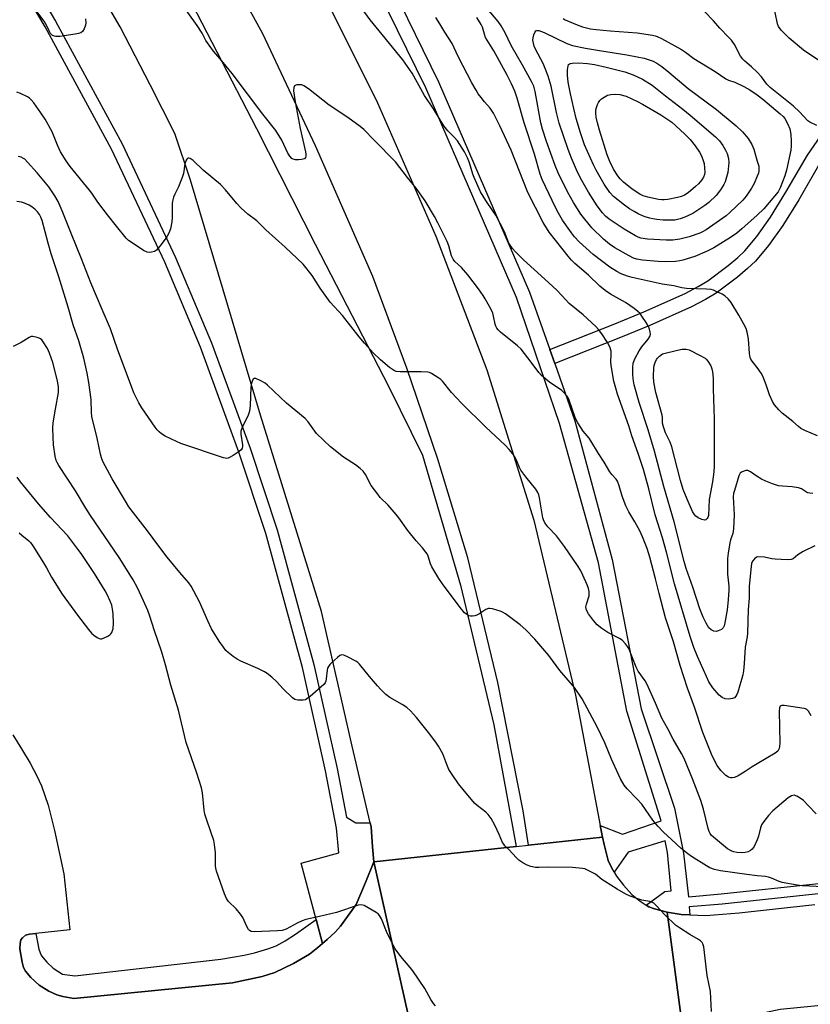
# Model space of a CAD drawing. Units: inches. Extents: x 1159771 to 1165770, y 529461 to 533461.
# Drawn here: x 1160736 to 1161019, y 531045 to 531398 of the extents above; entities that cross this region are included whole.
import ezdxf

# ---------------------------------------------------------------- set-up
doc = ezdxf.new("R2010")
doc.units = ezdxf.units.IN
doc.header["$MEASUREMENT"] = 0
for name, color, linetype in [('TRANS-Non Street Sidewalk', 7, 'Continuous'), ('TRANS-Parking Lot', 4, 'Continuous'), ('TRANS-Road', 130, 'Continuous'), ('TRANS-Street Sidewalk', 7, 'Continuous'), ('Undefined', 1, 'Continuous')]:
    doc.layers.add(name, color=color, linetype=linetype)

msp = doc.modelspace()

# ---------------------------------------------------------------- linework, layer by layer
at = {"layer": 'TRANS-Non Street Sidewalk'}
msp.add_lwpolyline([(1161022.44, 531346.33), (1161014.85, 531333.19), (1161009.16, 531324.03), (1161004.06, 531316.78), (1160999.36, 531311.25), (1160996.56, 531308.61), (1160992.88, 531305.48), (1160985.24, 531299.73), (1160981.44, 531297.45), (1160976.44, 531294.89), (1160961.46, 531288.22), (1160950.98, 531283.86), (1160927.4, 531274.56), (1160925.63, 531279.57), (1160948.99, 531288.78), (1160959.36, 531293.1), (1160974.15, 531299.68), (1160978.86, 531302.09), (1160982.27, 531304.14), (1160989.56, 531309.63), (1160993.02, 531312.56), (1160995.5, 531314.91), (1160999.86, 531320.03), (1161004.73, 531326.95), (1161010.3, 531335.92), (1161017.95, 531349.17), (1161048.29, 531393.01)], dxfattribs=at)
msp.add_lwpolyline([(1160844.21, 531066.8), (1160842.54, 531065.37), (1160839.51, 531063.05), (1160833.84, 531059.66), (1160827.16, 531056.41), (1160822.53, 531054.99), (1160811.93, 531052.71), (1160755.07, 531047.08), (1160751.1, 531047.81), (1160748.96, 531048.39), (1160746.1, 531049.77), (1160742.68, 531051.94), (1160739.64, 531054.62), (1160737.7, 531056.95), (1160737.1, 531058.21), (1160736.52, 531060.1), (1160735.78, 531064.85), (1160735.83, 531066.84), (1160736.11, 531068.07), (1160736.66, 531068.87), (1160737.72, 531069.83), (1160739.17, 531070.15), (1160741.51, 531070.41), (1160742.57, 531064.75), (1160742.97, 531063.44), (1160743.52, 531062.36), (1160745.43, 531060.09), (1160747.68, 531058), (1160751.03, 531055.81), (1160755.48, 531055.23), (1160807.81, 531061.24), (1160816.14, 531062.64), (1160819.83, 531063.45), (1160824.56, 531064.85), (1160827.59, 531066), (1160830.79, 531067.75), (1160834.49, 531070.1), (1160841.9, 531075.47)], close=True, dxfattribs=at)
at = {"layer": 'TRANS-Parking Lot'}
msp.add_polyline3d([(1160733.18, 531141.52, 0), (1160736.37, 531136.59, 0), (1160739.44, 531131.41, 0), (1160741.86, 531126.84, 0), (1160743.45, 531123.3, 0), (1160745.85, 531116.36, 0), (1160748.19, 531107.34, 0), (1160751.49, 531091.77, 0), (1160753.67, 531071.73, 0), (1160741.51, 531070.41, 0), (1160739.17, 531070.15, 0), (1160737.72, 531069.83, 0), (1160736.66, 531068.87, 0), (1160736.11, 531068.07, 0), (1160735.83, 531066.84, 0), (1160735.78, 531064.85, 0), (1160736.52, 531060.1, 0), (1160737.1, 531058.21, 0), (1160737.7, 531056.95, 0), (1160739.64, 531054.62, 0), (1160742.68, 531051.94, 0), (1160746.1, 531049.77, 0), (1160748.96, 531048.39, 0), (1160751.1, 531047.81, 0), (1160755.07, 531047.08, 0), (1160811.93, 531052.71, 0), (1160822.53, 531054.99, 0), (1160827.16, 531056.41, 0), (1160833.84, 531059.66, 0), (1160839.51, 531063.05, 0), (1160842.54, 531065.37, 0), (1160844.21, 531066.8, 0), (1160845.88, 531068.22, 0), (1160848.68, 531070.86, 0), (1160850.64, 531072.98, 0), (1160856.26, 531080.8, 0), (1160859.65, 531088.62, 0), (1160862.56, 531096.03, 0), (1160884.61, 530998.16, 0)], dxfattribs=at)
at = {"layer": 'TRANS-Road'}
for points in [[(1160843.18, 531409.75), (1160863.85, 531367.88), (1160884.84, 531320.22), (1160903.09, 531272.24), (1160919.89, 531218.46), (1160934.91, 531155.81), (1160943.7, 531109.13), (1160944.49, 531104.92), (1160917.97, 531102.04), (1160916.13, 531114.36), (1160907.04, 531160.26), (1160896.25, 531204.99), (1160885.53, 531240.34), (1160874.37, 531272.83), (1160862.24, 531305.68), (1160841.69, 531352.54), (1160822.83, 531392.64), (1160797.06, 531439.62)], [(1160792.16, 531413.82), (1160820.6, 531358.72), (1160841.52, 531317.28), (1160867.97, 531266.17), (1160880, 531241.76), (1160893.67, 531195.14), (1160905.57, 531145.13), (1160913.59, 531101.57), (1160862.56, 531096.03), (1160862.1, 531101.39), (1160861.63, 531108.64), (1160861.29, 531110.08), (1160854.8, 531137.44), (1160843.78, 531185.77), (1160822.01, 531256), (1160796.9, 531340.22), (1160791.26, 531356.89), (1160782.47, 531374.41), (1160771.7, 531395.09), (1160760.42, 531414.47)], [(1160884.61, 530998.16), (1160862.56, 531096.03), (1160913.59, 531101.57), (1160917.97, 531102.04), (1160944.49, 531104.92), (1160945.17, 531102.25), (1160946.58, 531096.55), (1160947.75, 531094.06), (1160948.76, 531092.34), (1160949.57, 531090.95), (1160952.02, 531087.7), (1160955.08, 531084.36), (1160958.09, 531081.92), (1160960.14, 531080.59), (1160961.16, 531079.92), (1160963.13, 531079.18), (1160967.75, 531078), (1160974.76, 531025.1)], [(1161064.23, 531048.62), (1161008.27, 531043.16), (1160991.93, 531039.77), (1160985.78, 531037.56), (1160983.47, 531035.74), (1160981.16, 531033.92), (1160977.56, 531029.82), (1160974.76, 531025.1), (1160967.75, 531078), (1160972.71, 531077.24), (1160975.83, 531077.09), (1160981.58, 531076.83), (1160993.51, 531077.81), (1161020.62, 531080.76)]]:
    msp.add_lwpolyline(points, dxfattribs=at)
at = {"layer": 'TRANS-Street Sidewalk'}
for points in [[(1160639.19, 531710.99), (1160712.9, 531638.05), (1160777.34, 531561.74), (1160809.99, 531515.73), (1160855.17, 531438), (1160885.81, 531375.47), (1160918.39, 531300.09), (1160925.63, 531279.57), (1160927.4, 531274.56), (1160934.64, 531254.05), (1160948.06, 531204.35), (1160958.4, 531150.92), (1160970.37, 531115.33), (1160973.56, 531099.21), (1160975.34, 531083.56), (1160987.1, 531084.55), (1161054.73, 531091.8)], [(1160725.68, 531435.57), (1160748.56, 531397.2), (1160772.39, 531353.2), (1160791.55, 531312.58), (1160804.44, 531281.96), (1160818.27, 531244.26), (1160827.93, 531214.93), (1160841.11, 531166.72), (1160849.45, 531129.51), (1160852.85, 531112.06), (1160856.11, 531110.03), (1160861.29, 531110.08), (1160861.63, 531108.64), (1160862.1, 531101.39), (1160862.56, 531096.03), (1160859.65, 531088.62), (1160856.26, 531080.8), (1160850.64, 531072.98), (1160848.68, 531070.86), (1160845.88, 531068.22), (1160844.21, 531066.8), (1160841.9, 531075.47), (1160836.53, 531095.64), (1160850.05, 531099.24), (1160849.27, 531108.17), (1160845.28, 531128.63), (1160836.98, 531165.69), (1160823.86, 531213.7), (1160814.26, 531242.86), (1160800.48, 531280.4), (1160787.67, 531310.85), (1160768.59, 531351.28), (1160744.86, 531395.1), (1160722.09, 531433.28)], [(1161055.16, 531088.15), (1160987.45, 531080.89), (1160975.65, 531079.89), (1160975.83, 531077.09), (1160972.71, 531077.24), (1160967.75, 531078), (1160963.13, 531079.18), (1160961.16, 531079.92), (1160960.14, 531080.59), (1160966.87, 531085.39), (1160969.14, 531085.68), (1160967.78, 531099.37), (1160966.98, 531103.55), (1160953.76, 531099.52), (1160948.76, 531092.34), (1160947.75, 531094.06), (1160946.58, 531096.55), (1160945.17, 531102.25), (1160944.49, 531104.92), (1160943.7, 531109.13), (1160951.68, 531106), (1160965.6, 531110.76), (1160953.32, 531150.06), (1160943.13, 531203.19), (1160929.13, 531253.01), (1160913.69, 531298.21), (1160881.21, 531373.35), (1160850.7, 531435.62)]]:
    msp.add_lwpolyline(points, dxfattribs=at)
at = {"layer": 'Undefined'}
for points, elevation in [([(1161000, 531131.18), (1160998.14, 531130.1), (1160995.65, 531128.4), (1160993.12, 531126.89), (1160991.83, 531126.26), (1160991.03, 531126.12), (1160990.49, 531126.18), (1160989.69, 531126.42), (1160988.74, 531126.98), (1160986.96, 531128.77), (1160985.64, 531130.56), (1160984.85, 531132.07), (1160983.64, 531134.66), (1160980.47, 531142.42), (1160977.48, 531151.5), (1160974.96, 531158.22), (1160972.4, 531166.39), (1160969.98, 531174.9), (1160967.12, 531183.49), (1160964.81, 531192.17), (1160963.59, 531197.38), (1160961.51, 531205.15), (1160960.5, 531208.35), (1160958.87, 531212.49), (1160957.92, 531214.66), (1160956.12, 531217.9), (1160953.99, 531221.47), (1160952.93, 531223.54), (1160951.58, 531227.08), (1160950.56, 531230.77), (1160949.94, 531232.36), (1160949.39, 531233.16), (1160947.85, 531234.85), (1160947.14, 531235.75), (1160945.13, 531239.2), (1160943.07, 531242.3), (1160940.39, 531246.88), (1160939.72, 531247.81), (1160937.66, 531250.34), (1160935.7, 531253.33), (1160935.12, 531254.38), (1160934.77, 531255.2), (1160932.58, 531261.4), (1160932.08, 531262.45), (1160931.61, 531263.15), (1160930.7, 531264.19), (1160929.89, 531264.95), (1160925.69, 531267.75), (1160922.71, 531270.22), (1160921.74, 531271.3), (1160919.03, 531275.05), (1160915.35, 531279.66), (1160914.07, 531280.85), (1160907.95, 531285.84), (1160907.12, 531286.62), (1160906.64, 531287.22), (1160906.28, 531287.93), (1160906.02, 531288.69), (1160905.52, 531291.5), (1160905.21, 531292.59), (1160904.59, 531293.88), (1160902.48, 531297.67), (1160901.73, 531298.9), (1160900.1, 531301.26), (1160896.33, 531306.29), (1160894.01, 531308.89), (1160891.67, 531311.06), (1160891.01, 531311.89), (1160890.46, 531313.16), (1160889.45, 531316.7), (1160888.92, 531318.27), (1160885.56, 531324.92), (1160884.3, 531327.23), (1160880.97, 531332.88), (1160877.78, 531337.41), (1160874.63, 531341.15), (1160870.32, 531346.78), (1160862.67, 531354.55), (1160859.04, 531358.35), (1160857.65, 531359.46), (1160853.33, 531362.62), (1160846.61, 531367.09), (1160839.19, 531372.97), (1160837.55, 531373.99), (1160836.81, 531374.32), (1160836.3, 531374.43), (1160835.03, 531374.35), (1160834.58, 531374.2), (1160834.22, 531373.96), (1160833.93, 531373.38), (1160833.84, 531372.19), (1160834.43, 531368.31), (1160836.24, 531358.79), (1160838.06, 531350.37), (1160838.19, 531349.55), (1160838.2, 531348.77), (1160838.08, 531348.35), (1160837.69, 531347.92), (1160837.24, 531347.72), (1160836.72, 531347.62), (1160835.59, 531347.53), (1160834.46, 531347.54), (1160833.68, 531347.71), (1160833.21, 531348.01), (1160832.5, 531348.78), (1160831.77, 531349.9), (1160829.62, 531354.57), (1160827.44, 531358.07), (1160822.82, 531363.9), (1160811.78, 531378.4), (1160807.51, 531383.72), (1160805.19, 531386.45), (1160803.56, 531388.57), (1160802.38, 531390.28), (1160801.02, 531392.92), (1160799.29, 531395.58), (1160793.14, 531404.12)], 310), ([(1161024.2, 531381.71), (1161016.53, 531386.78), (1161011.4, 531391.03), (1161008.61, 531393.94), (1161007.62, 531395.26), (1161007.27, 531396.23), (1161006.39, 531400.27), (1161006.11, 531401.07), (1161005.83, 531401.54), (1161005.22, 531402.07), (1161004.5, 531402.49), (1161000, 531404.69)], 320), ([(1160759.24, 531397.99), (1160759.38, 531396.56), (1160759.29, 531395.73), (1160758.76, 531394.42), (1160758.16, 531393.49), (1160757.55, 531393), (1160756.76, 531392.74), (1160755.61, 531392.54), (1160750.03, 531391.73), (1160748.59, 531391.69), (1160748.11, 531391.8), (1160747.45, 531392.09), (1160747.06, 531392.37), (1160746.73, 531392.75), (1160746.2, 531393.67), (1160745.09, 531396.23), (1160744.48, 531397.23), (1160741.82, 531400.59)], 310), ([(1161000, 531205.33), (1160999.6, 531205.13), (1160999.16, 531204.77), (1160998.28, 531203.76), (1160997.96, 531202.97), (1160997.76, 531201.83), (1160997.14, 531194.78), (1160997.06, 531190.46), (1160996.69, 531186.47), (1160996.55, 531178.01), (1160996.37, 531176.64), (1160995.66, 531172.9), (1160995.35, 531167.08), (1160995.11, 531164.45), (1160994.88, 531163.01), (1160993.05, 531156.83), (1160992.73, 531156.02), (1160992.33, 531155.36), (1160991.82, 531154.85), (1160991.11, 531154.52), (1160989.67, 531154.36), (1160988.52, 531154.48), (1160987.48, 531154.87), (1160986.38, 531155.8), (1160984.14, 531158.43), (1160982.66, 531160.57), (1160981.76, 531162.41), (1160978.55, 531169.6), (1160977.24, 531172.89), (1160975.9, 531176.77), (1160970.31, 531195.68), (1160967.51, 531206.93), (1160966.09, 531212.07), (1160963.43, 531220.41), (1160961.12, 531229.66), (1160959.2, 531236.54), (1160957.34, 531242.31), (1160955.01, 531248.6), (1160953.99, 531252.21), (1160949.95, 531263.55), (1160949.26, 531265.73), (1160948.66, 531268.2), (1160947.67, 531273.84), (1160947.58, 531275.13), (1160947.69, 531277.9), (1160947.61, 531278.99), (1160947.15, 531280.47), (1160946.32, 531282.03), (1160944.32, 531285.24), (1160943.12, 531286.79), (1160942.17, 531287.85), (1160937.65, 531292.05), (1160932.59, 531296.03), (1160930, 531298.95), (1160928.21, 531300.8), (1160923.88, 531304.8), (1160916.18, 531311.68), (1160913.34, 531314.53), (1160912.27, 531315.76), (1160910.97, 531317.7), (1160909.39, 531321.67), (1160906.28, 531327.65), (1160905.51, 531328.89), (1160902.69, 531332.96), (1160900.85, 531336.07), (1160898.54, 531341.13), (1160898.08, 531342.43), (1160896.89, 531346.4), (1160896.12, 531348.26), (1160895.12, 531350.33), (1160892.55, 531354.31), (1160891.38, 531355.64), (1160889.08, 531357.95), (1160887.71, 531359.7), (1160884.01, 531365.78), (1160880.79, 531370.6), (1160876.3, 531378.52), (1160872.99, 531383.3), (1160864.49, 531393.76), (1160861.24, 531397.6), (1160858.05, 531402.11)], 312), ([(1161000, 531327.71), (1160994.48, 531322.74), (1160992.66, 531321.22), (1160990.43, 531319.66), (1160984.47, 531315.98), (1160982.03, 531314.74), (1160977.61, 531312.88), (1160973.36, 531311.55), (1160972.3, 531311.33), (1160970.69, 531311.15), (1160967.04, 531311.02), (1160964.51, 531311.15), (1160958.89, 531311.62), (1160956.9, 531311.94), (1160955.62, 531312.34), (1160954.06, 531313.13), (1160948.96, 531315.99), (1160946.99, 531317.26), (1160944.86, 531319.07), (1160940.74, 531323.16), (1160936.83, 531328.08), (1160934.1, 531332.27), (1160932.01, 531336.05), (1160928.7, 531342.91), (1160927.63, 531345.53), (1160924.51, 531354.11), (1160923.03, 531358.55), (1160922.5, 531360.82), (1160920.45, 531371.99), (1160919.91, 531373.94), (1160919.11, 531375.59), (1160915.92, 531381.45), (1160911.84, 531388.46), (1160909.6, 531393.05), (1160908.24, 531395.54), (1160907.15, 531397.08), (1160903.23, 531401.66)], 318), ([(1161000, 531378.85), (1160997.99, 531380.86), (1160995.54, 531382.9), (1160994.81, 531383.62), (1160994.02, 531384.69), (1160991.85, 531388.78), (1160990.77, 531390.35), (1160989.86, 531391.36), (1160986.58, 531394.67), (1160984.33, 531397.25), (1160981.07, 531400.64)], 318), ([(1161000, 531234.14), (1160997.62, 531235.78), (1160996.63, 531236.22), (1160995.85, 531236.23), (1160994.57, 531235.73), (1160993.93, 531235.25), (1160993.41, 531234.32), (1160991.79, 531229.11), (1160991.54, 531228.02), (1160991.39, 531226.75), (1160991.71, 531220.41), (1160991.46, 531215.33), (1160991.21, 531213.65), (1160990.43, 531211.43), (1160990.16, 531210.32), (1160989.53, 531206.65), (1160989.33, 531204.72), (1160989.28, 531202.33), (1160989.32, 531199.15), (1160989.78, 531194.75), (1160989.84, 531193.42), (1160989.62, 531189.96), (1160989.25, 531186.38), (1160988.42, 531181.72), (1160988.1, 531180.63), (1160987.75, 531179.89), (1160987.2, 531179.34), (1160986.01, 531178.75), (1160985.24, 531178.57), (1160984.47, 531178.67), (1160983.49, 531179.15), (1160982.69, 531179.89), (1160981.65, 531181.51), (1160980.64, 531183.65), (1160979.44, 531186.63), (1160976.92, 531194.39), (1160974.58, 531201.09), (1160973.86, 531203.66), (1160970.27, 531217.85), (1160966.56, 531230.51), (1160963.19, 531243.17), (1160960.94, 531250.83), (1160957.67, 531260.6), (1160955.85, 531266.9), (1160955.48, 531269.09), (1160955.36, 531270.77), (1160955.36, 531273.28), (1160955.58, 531274.63), (1160956.18, 531276.24), (1160957.7, 531279.08), (1160958.69, 531280.5), (1160960.95, 531283.27), (1160961.55, 531284.24), (1160961.74, 531285.02), (1160961.68, 531285.8), (1160961.44, 531286.84), (1160961.04, 531287.83), (1160960.22, 531289.22), (1160958.68, 531291.54), (1160958, 531292.43), (1160957.22, 531293.24), (1160955.85, 531294.27), (1160952.77, 531296.38), (1160947.39, 531299.45), (1160945.49, 531300.73), (1160943.64, 531302.24), (1160939.54, 531306.16), (1160934.58, 531310.41), (1160933.4, 531311.63), (1160932.27, 531312.95), (1160925.45, 531321.57), (1160923.32, 531325.02), (1160917.74, 531335.8), (1160911.75, 531350.92), (1160907.79, 531359.72), (1160905.49, 531364.18), (1160904.24, 531365.98), (1160902.26, 531368.23), (1160901.01, 531369.81), (1160900, 531371.2), (1160899.23, 531372.42), (1160897.67, 531375.14), (1160892.84, 531384.56), (1160890.63, 531389.22), (1160888.08, 531393.26), (1160886.28, 531396.26), (1160884.81, 531398.49)], 314), ([(1161000, 531273.14), (1160998.15, 531275.38), (1160997.74, 531276.08), (1160997.48, 531276.76), (1160997.25, 531278.14), (1160996.9, 531283.37), (1160996.44, 531285.83), (1160996, 531287.14), (1160995.24, 531288.64), (1160993.39, 531291.91), (1160990.64, 531296.42), (1160989.6, 531297.73), (1160988.4, 531298.78), (1160987.42, 531299.37), (1160985.08, 531300.51), (1160984.29, 531300.84), (1160983.48, 531301.07), (1160981.79, 531301.22), (1160974.66, 531301.45), (1160972.97, 531301.61), (1160970.15, 531302.38), (1160965.93, 531303.02), (1160955.17, 531305.42), (1160953.48, 531305.89), (1160951.26, 531306.72), (1160949.67, 531307.49), (1160947.19, 531309.03), (1160941.2, 531313.59), (1160936.21, 531318.08), (1160934.48, 531319.96), (1160933.41, 531321.32), (1160930.25, 531325.89), (1160928.79, 531328.39), (1160927.73, 531330.44), (1160922.95, 531340.41), (1160922.25, 531342.36), (1160920.16, 531349.49), (1160916.5, 531360.79), (1160913.98, 531369.6), (1160913.09, 531372.13), (1160911.92, 531374.78), (1160910.41, 531377.83), (1160905.64, 531386.55), (1160902.64, 531391.38), (1160902.21, 531392.54), (1160901.57, 531394.97), (1160901.1, 531396.01), (1160899.54, 531398.48)], 316), ([(1160930.42, 531398.12), (1160931.12, 531397.69), (1160935.44, 531395.84), (1160937.34, 531395.19), (1160940.26, 531394.46), (1160942.24, 531394.16), (1160947.25, 531393.7), (1160956.97, 531393.04), (1160962.44, 531392.19), (1160963.43, 531391.98), (1160964.13, 531391.74), (1160965.71, 531390.95), (1160972.86, 531387.02), (1160974.32, 531386.03), (1160977.22, 531383.82), (1160984.86, 531379.19), (1160988.8, 531376.52), (1160989.69, 531376.1), (1160991.95, 531375.3), (1160995.2, 531373.76), (1160997.36, 531372.54), (1161000, 531370.81)], 318), ([(1161000, 531341.6), (1160998.86, 531339.05), (1160997.94, 531337.34), (1160996.08, 531334.47), (1160994.88, 531333.1), (1160990.17, 531328.64), (1160988.85, 531327.5), (1160981.66, 531322.4), (1160980.41, 531321.67), (1160979.38, 531321.2), (1160975.63, 531319.91), (1160972.3, 531319.05), (1160969.69, 531318.72), (1160967.37, 531318.7), (1160960.72, 531319.12), (1160958.28, 531319.49), (1160957.31, 531319.8), (1160956.32, 531320.25), (1160952.27, 531322.62), (1160946.92, 531326.22), (1160945.57, 531327.38), (1160944.59, 531328.47), (1160942.67, 531331.05), (1160939.47, 531335.95), (1160936.69, 531341), (1160935.26, 531343.9), (1160933.39, 531348.14), (1160932.21, 531351.15), (1160929.07, 531360.65), (1160928.1, 531364.49), (1160926.12, 531373.85), (1160925.09, 531377.47), (1160924.28, 531379.66), (1160923.26, 531381.96), (1160920.64, 531386.87), (1160920.08, 531388.17), (1160919.78, 531389.28), (1160919.61, 531390.41), (1160919.67, 531391.25), (1160919.97, 531392.34), (1160920.28, 531393.1), (1160920.67, 531393.69), (1160921.05, 531393.87), (1160921.77, 531393.81), (1160923.67, 531393.15), (1160931.78, 531389.22), (1160933.75, 531388.49), (1160938.47, 531387.53), (1160943.51, 531386.62), (1160953.29, 531385.11), (1160956.97, 531384.44), (1160959.5, 531383.91), (1160961.68, 531383.23), (1160962.72, 531382.8), (1160963.96, 531382.15), (1160965.83, 531380.89), (1160968.3, 531378.92), (1160975.21, 531373)], 320), ([(1161021.34, 531359.78), (1161018.83, 531360.99), (1161018.14, 531361.46), (1161015.12, 531364.7), (1161013.02, 531366.77), (1161004.63, 531373.4), (1161003.46, 531374.64), (1161001.49, 531377.19), (1161000, 531378.85)], 318), ([(1161000, 531103.93), (1160998.93, 531101.58), (1160998.23, 531100.63), (1160997.62, 531100.1), (1160996.72, 531099.65), (1160995.66, 531099.39), (1160994.18, 531099.3), (1160992.73, 531099.41), (1160991.62, 531099.63), (1160990.84, 531099.9), (1160989.28, 531100.78), (1160984.28, 531104.87), (1160983.52, 531105.62), (1160983.09, 531106.22), (1160982.73, 531106.92), (1160982.36, 531108.01), (1160980.68, 531114.96), (1160979.8, 531118.05), (1160976.83, 531125.77), (1160973.79, 531133.07), (1160972.86, 531134.92), (1160969.84, 531139.96), (1160967.95, 531143.73), (1160965.78, 531147.55), (1160963.51, 531152.93), (1160960.56, 531159.6), (1160959.83, 531160.85), (1160957.37, 531164.37), (1160956.62, 531165.76), (1160953.95, 531172.47), (1160953.5, 531173.21), (1160952.81, 531174.15), (1160951.62, 531175.41), (1160950.64, 531176.04), (1160946.43, 531178.21), (1160944.26, 531179.69), (1160942.64, 531180.94), (1160941.26, 531182.46), (1160939.49, 531184.84), (1160938.8, 531186.26), (1160938.65, 531186.75), (1160938.58, 531187.41), (1160938.76, 531188.37), (1160939.71, 531191.36), (1160939.79, 531192.16), (1160939.73, 531192.95), (1160939.48, 531194.01), (1160939, 531195.31), (1160937.51, 531198.69), (1160936.6, 531200.49), (1160935.57, 531202.19), (1160930.98, 531209.06), (1160928.03, 531212.8), (1160924.97, 531216.06), (1160923.92, 531217.49), (1160923.38, 531218.53), (1160923.13, 531219.31), (1160921.94, 531226.41), (1160921.68, 531227.56), (1160921.39, 531228.33), (1160920.62, 531229.54), (1160917.05, 531233.97), (1160915.3, 531236.33), (1160914.75, 531237.31), (1160913.67, 531239.89), (1160913.02, 531241.21), (1160912.39, 531242.19), (1160911.14, 531243.81), (1160909.71, 531245.29), (1160902.72, 531251.74), (1160894.06, 531260.39), (1160890.46, 531264.16), (1160887.22, 531268.18), (1160886.61, 531268.77), (1160885.93, 531269.28), (1160883.26, 531270.96), (1160882.49, 531271.29), (1160881.93, 531271.41), (1160879.59, 531271.53), (1160871.99, 531271.56), (1160870.6, 531271.73), (1160869.61, 531272.21), (1160868.2, 531273.16), (1160865.03, 531275.86), (1160862.46, 531278.28), (1160859.26, 531281.85), (1160857.37, 531284.11), (1160851.4, 531291.74), (1160846.95, 531296.49), (1160843.33, 531301.55), (1160840.46, 531306.13), (1160837.21, 531310.13), (1160830.8, 531316.21), (1160823.89, 531322.38), (1160820.61, 531325.7), (1160817.42, 531328.1), (1160815.09, 531330.24), (1160813.5, 531331.9), (1160809.43, 531336.81), (1160807.64, 531338.62), (1160801.42, 531343.83), (1160797.82, 531347.28), (1160796.77, 531348.03), (1160796.34, 531348.14), (1160795.93, 531348.05), (1160795.57, 531347.78), (1160795.31, 531347.37), (1160794.91, 531346.06), (1160794.33, 531342.58), (1160793.95, 531341.17), (1160792.57, 531337.87), (1160791.23, 531335.22), (1160790.83, 531334.12), (1160790.49, 531332.71), (1160790.37, 531331.85), (1160790.3, 531326.81), (1160790.2, 531325.34), (1160789.67, 531322.82), (1160789.15, 531321.21), (1160788.39, 531319.97), (1160785.96, 531316.65), (1160785.24, 531315.72), (1160784.65, 531315.11), (1160783.96, 531314.7), (1160782.93, 531314.39), (1160782.14, 531314.29), (1160781.36, 531314.39), (1160780.09, 531315.04), (1160775.66, 531317.98), (1160774.72, 531318.67), (1160773.89, 531319.47), (1160770.35, 531323.73), (1160767.12, 531327.82), (1160763.64, 531332.38), (1160761.58, 531335.52), (1160760.72, 531336.68), (1160753.72, 531345.16), (1160752.39, 531347.13), (1160750.36, 531350.43), (1160749.24, 531352.82), (1160747.35, 531357.49), (1160744.75, 531362.12), (1160743.31, 531364.35), (1160740.72, 531367.89), (1160739.81, 531369.02), (1160739.17, 531369.59), (1160738.42, 531370.04), (1160736, 531371.21), (1160734.62, 531371.75)], 308), ([(1160975.21, 531373), (1160985.37, 531365.57), (1160992.44, 531359.69), (1160994.76, 531357.52), (1160996.75, 531355.2), (1160998.11, 531352.96), (1160998.73, 531351.32), (1161000, 531347.07)], 320), ([(1161000, 531370.81), (1161001.98, 531369.27), (1161008.18, 531363.99), (1161009.28, 531362.98), (1161009.84, 531362.31), (1161010.84, 531360.54), (1161011.65, 531358.67), (1161012.02, 531356.63), (1161012.2, 531354.25), (1161012.15, 531352.46), (1161011.98, 531351), (1161010.46, 531343.81), (1161009.86, 531341.83), (1161008.17, 531337.46), (1161007.44, 531336.08), (1161006.22, 531334.5), (1161002.32, 531329.92), (1161000, 531327.71)], 318), ([(1161000, 531091.06), (1160996.29, 531091.49), (1160986.82, 531092.86), (1160984.64, 531093.37), (1160983.06, 531093.93), (1160981.77, 531094.66), (1160976.47, 531097.96), (1160975.09, 531098.9), (1160972.72, 531100.85), (1160969.32, 531104.07), (1160966.36, 531106.71), (1160964.41, 531108.85), (1160962.53, 531111.05), (1160958.63, 531116.71), (1160956.86, 531118.66), (1160953.41, 531122.19), (1160952.32, 531123.55), (1160951.02, 531125.82), (1160950.24, 531127.36), (1160947.79, 531132.83), (1160945.34, 531138.73), (1160942.77, 531144.14), (1160937.27, 531154.41), (1160934.54, 531158.48), (1160929.21, 531164.58), (1160925.32, 531170), (1160920.34, 531175.81), (1160917.04, 531179.19), (1160915.01, 531181.01), (1160909.72, 531184.92), (1160908.97, 531185.4), (1160908.17, 531185.77), (1160905.06, 531186.68), (1160904.22, 531186.82), (1160903.68, 531186.8), (1160902.69, 531186.39), (1160900.28, 531184.78), (1160899.53, 531184.37), (1160898.77, 531184.13), (1160898, 531184.05), (1160897.23, 531184.09), (1160896.71, 531184.22), (1160895.96, 531184.6), (1160895.04, 531185.29), (1160893.54, 531187.11), (1160887.23, 531195.61), (1160885.94, 531197.53), (1160883.41, 531201.7), (1160882.94, 531202.84), (1160882.06, 531205.58), (1160881.7, 531206.34), (1160881.24, 531207.04), (1160880.05, 531208.59), (1160877.78, 531211.06), (1160874.78, 531214.73), (1160871.52, 531219.33), (1160870.61, 531220.5), (1160867.71, 531223.83), (1160864.92, 531226.59), (1160863.97, 531227.71), (1160861.66, 531230.85), (1160859.64, 531234.78), (1160858.78, 531236.03), (1160857.71, 531237.01), (1160856.07, 531238.24), (1160851.7, 531240.96), (1160847.01, 531244.76), (1160842.04, 531249.48), (1160839.02, 531253.64), (1160837.94, 531254.89), (1160831.31, 531260.37), (1160824.46, 531266.74), (1160823.59, 531267.46), (1160821.8, 531268.51), (1160820.27, 531269.2), (1160819.64, 531269.23), (1160819.23, 531268.77), (1160818.78, 531267.5), (1160818.52, 531266.09), (1160818.29, 531259.52), (1160818.08, 531257.54), (1160817.6, 531256.03), (1160815.39, 531251.68), (1160814.94, 531250.36), (1160814.94, 531249.21), (1160815.56, 531245.37), (1160815.57, 531244.81), (1160815.46, 531244.28), (1160815.03, 531243.62), (1160814.38, 531243.08), (1160812.16, 531241.59), (1160810.91, 531240.86), (1160810.4, 531240.65), (1160809.87, 531240.59), (1160808.75, 531240.79), (1160793.42, 531245.96), (1160791.82, 531246.64), (1160787.79, 531248.59), (1160786.52, 531249.35), (1160785.64, 531250.05), (1160784.9, 531250.85), (1160784.2, 531251.77), (1160779.42, 531258.66), (1160778.41, 531260.42), (1160776.63, 531264.06), (1160770.73, 531279.64), (1160768.24, 531286.96), (1160765.18, 531293.93), (1160761.23, 531303.43), (1160757.87, 531312.07), (1160754.19, 531320.83), (1160750.91, 531329.25), (1160749.41, 531332.54), (1160748.24, 531334.56), (1160746.15, 531337.81), (1160741.94, 531342.85), (1160738.46, 531346.68), (1160737.46, 531347.69), (1160737, 531348.03), (1160736.24, 531348.44), (1160735.7, 531348.63), (1160735.15, 531348.7)], 306), ([(1161000, 531347.07), (1161000.52, 531345.27), (1161000.62, 531343.62), (1161000.47, 531342.77), (1161000, 531341.6)], 320), ([(1160983.55, 531042.44), (1160983.19, 531049.58), (1160982.07, 531055.31), (1160980.8, 531065.64), (1160980.49, 531066.74), (1160980.22, 531067.21), (1160979.68, 531067.81), (1160978.96, 531068.3), (1160975.81, 531069.99), (1160972.09, 531072.41), (1160970.65, 531073.44), (1160967.02, 531076.94), (1160963.82, 531080.46), (1160962.95, 531081.22), (1160962.26, 531081.59), (1160961.49, 531081.84), (1160958.69, 531082.36), (1160957.56, 531082.68), (1160954.49, 531083.79), (1160952.86, 531084.49), (1160949.8, 531086.23), (1160945.28, 531089.09), (1160944.31, 531089.78), (1160942, 531091.67), (1160938.97, 531093.22), (1160938.18, 531093.53), (1160937.37, 531093.73), (1160933.73, 531094.03), (1160925.21, 531094.11), (1160921.72, 531093.99), (1160920.58, 531094.08), (1160918.9, 531094.39), (1160917.53, 531094.84), (1160916, 531095.66), (1160914.56, 531096.64), (1160913.73, 531097.45), (1160911, 531100.49), (1160909.59, 531101.81), (1160909.13, 531102.35), (1160908.74, 531103.04), (1160907.55, 531105.87), (1160905.95, 531109.26), (1160904.61, 531111.56), (1160903.61, 531113.03), (1160902.77, 531113.85), (1160899.68, 531116.21), (1160898.7, 531117.08), (1160894.58, 531121.98), (1160892.96, 531124.04), (1160890.46, 531127.68), (1160889.53, 531129.18), (1160888.77, 531130.94), (1160887.37, 531134.72), (1160885.79, 531137.52), (1160884.79, 531138.94), (1160882.16, 531142.37), (1160877.86, 531147.8), (1160875.74, 531150.18), (1160874.43, 531151.31), (1160872.74, 531152.45), (1160868.29, 531154.93), (1160866.94, 531155.99), (1160865.11, 531157.77), (1160863.92, 531159.05), (1160861.04, 531162.44), (1160857.49, 531166.83), (1160856.86, 531167.44), (1160856.13, 531167.94), (1160853.21, 531169.5), (1160851.88, 531170.1), (1160851.12, 531170.21), (1160850.43, 531169.94), (1160849.56, 531169.26), (1160847.4, 531167.33), (1160846.79, 531166.73), (1160846.29, 531166.07), (1160846.01, 531165.42), (1160845.83, 531164.69), (1160845.54, 531161.56), (1160845.39, 531160.74), (1160845.21, 531160.24), (1160844.71, 531159.57), (1160839.76, 531155.28), (1160838.59, 531154.4), (1160838.08, 531154.15), (1160837.3, 531153.98), (1160835.37, 531153.99), (1160834.32, 531154.22), (1160833.4, 531154.83), (1160830.05, 531158.08), (1160827.74, 531160.69), (1160825.98, 531162.24), (1160824.38, 531163.52), (1160823.39, 531164.12), (1160821.06, 531165.26), (1160814.93, 531167.97), (1160813.63, 531168.61), (1160812.22, 531169.58), (1160810.42, 531171.01), (1160809.6, 531171.82), (1160808.67, 531172.96), (1160807.13, 531175.09), (1160804.47, 531179.52), (1160803.06, 531182.36), (1160800.11, 531189.23), (1160797.12, 531194.81), (1160796.26, 531195.95), (1160793.01, 531199.69), (1160788.55, 531205.18), (1160785.54, 531209.14), (1160781.51, 531214.66), (1160774.82, 531223.25), (1160773.92, 531224.64), (1160768.82, 531233.22), (1160765.45, 531239.51), (1160764.96, 531240.77), (1160764.58, 531242.06), (1160763.42, 531247.82), (1160761.56, 531255.52), (1160761.39, 531257.01), (1160761.31, 531261.66), (1160760.51, 531267.71), (1160759.91, 531271.07), (1160758.63, 531276.47), (1160756.85, 531282.64), (1160754.88, 531288.44), (1160753.05, 531294.79), (1160749.67, 531305.62), (1160746.96, 531313.79), (1160745.86, 531317.61), (1160743.72, 531325.82), (1160743.31, 531326.94), (1160742.75, 531327.97), (1160742.05, 531328.9), (1160741.22, 531329.73), (1160740.06, 531330.66), (1160739.06, 531331.29), (1160737.45, 531332.04), (1160736.34, 531332.39), (1160734.62, 531332.57)], 304), ([(1160884.69, 531044.49), (1160883.98, 531045.38), (1160883.02, 531046.79), (1160880.9, 531050.64), (1160876.54, 531057.08), (1160875.66, 531058.24), (1160872.32, 531062.15), (1160870.2, 531064.92), (1160869.5, 531066.22), (1160867.19, 531071.07), (1160865.35, 531075.66), (1160864.68, 531076.87), (1160864.09, 531077.45), (1160863.39, 531077.93), (1160859.1, 531080.37), (1160858.07, 531080.7), (1160857, 531080.57), (1160849.22, 531077.93), (1160843.12, 531076.44), (1160838.28, 531075.42), (1160836.94, 531074.92), (1160835.1, 531074.11), (1160831.12, 531071.91), (1160829.78, 531071.47), (1160828.02, 531071.3), (1160819.73, 531070.94), (1160818.67, 531071.14), (1160818.07, 531071.5), (1160817.71, 531071.87), (1160817.13, 531072.86), (1160815.62, 531076.08), (1160814.86, 531077.28), (1160813.29, 531079.23), (1160810.55, 531081.9), (1160809.78, 531082.93), (1160809.1, 531084.56), (1160806.25, 531092.69), (1160805.96, 531093.83), (1160805.86, 531094.69), (1160805.79, 531099.33), (1160805.55, 531102.31), (1160805.2, 531103.7), (1160804.34, 531106.44), (1160802.46, 531111.7), (1160802.03, 531113.1), (1160801.81, 531114.53), (1160801.19, 531120.84), (1160800.88, 531122.52), (1160799.2, 531127.78), (1160795.34, 531138.76), (1160792.6, 531150.36), (1160789.89, 531159.3), (1160787.97, 531166.66), (1160786.61, 531171.14), (1160783.81, 531179.13), (1160782.32, 531184.11), (1160781.59, 531186.14), (1160780.06, 531189.61), (1160777.89, 531194.21), (1160776.37, 531197.05), (1160771.27, 531205.04), (1160761, 531220.16), (1160759.36, 531222.76), (1160755.73, 531228.94), (1160749.69, 531238.06), (1160749.1, 531239.08), (1160748.79, 531239.79), (1160748.39, 531241.41), (1160747.81, 531245.45), (1160747.65, 531248.05), (1160747.55, 531251.53), (1160747.72, 531253.26), (1160748.46, 531258.16), (1160749.55, 531264.19), (1160749.55, 531266.04), (1160749.26, 531268.31), (1160747.56, 531274.97), (1160746.33, 531278.29), (1160745.59, 531279.88), (1160744.08, 531282.33), (1160743.57, 531282.99), (1160743.17, 531283.36), (1160742.71, 531283.62), (1160741.95, 531283.9), (1160740.36, 531284.21), (1160739.84, 531284.18), (1160739.08, 531283.9), (1160736.17, 531282.08), (1160733.3, 531280.61)], 302), ([(1161021.63, 531248.66), (1161017.09, 531250.55), (1161015.67, 531251.29), (1161014.78, 531251.97), (1161012.77, 531253.74), (1161008.98, 531256.76), (1161007.75, 531257.98), (1161006.24, 531259.74), (1161005.5, 531260.97), (1161004.39, 531263.32), (1161003.23, 531266.9), (1161002.01, 531270.07), (1161001.43, 531271.11), (1161000, 531273.14)], 316), ([(1160735.49, 531213.9), (1160736.46, 531213.02), (1160738.93, 531211.03), (1160739.55, 531210.43), (1160740.43, 531209.25), (1160744.2, 531203.15), (1160745.27, 531201.35), (1160747.02, 531197.99), (1160750.9, 531191.88), (1160756.42, 531184.42), (1160760.3, 531179.29), (1160761.39, 531178.03), (1160762.25, 531177.29), (1160763.41, 531176.47), (1160764.12, 531176.09), (1160764.61, 531175.96), (1160765.13, 531175.99), (1160765.94, 531176.24), (1160767.28, 531176.86), (1160768, 531177.32), (1160768.37, 531177.71), (1160768.65, 531178.15), (1160768.96, 531178.89), (1160769.18, 531179.67), (1160769.26, 531181.38), (1160769.14, 531184.85), (1160768.98, 531186.58), (1160768.67, 531188.02), (1160768.14, 531189.41), (1160767.03, 531191.86), (1160766.32, 531193.15), (1160762.47, 531199.32), (1160757.69, 531206.53), (1160756.55, 531208.11), (1160752.87, 531212.78), (1160746.68, 531219.36), (1160742.41, 531224.29), (1160735.92, 531232.22), (1160734.79, 531233.8)], 300), ([(1161019.97, 531228.03), (1161018.83, 531228.08), (1161018.03, 531228.29), (1161015.87, 531229.61), (1161014.73, 531230.06), (1161012.53, 531230.43), (1161009.07, 531230.58), (1161007.66, 531230.8), (1161005.47, 531231.49), (1161003.03, 531232.38), (1161001.57, 531233.12), (1161000, 531234.14)], 314), ([(1161020.62, 531209.3), (1161016.46, 531207.22), (1161014.58, 531206.06), (1161012.89, 531204.62), (1161012.15, 531204.34), (1161010.76, 531204.28), (1161006.42, 531204.5), (1161005.26, 531204.64), (1161002.6, 531205.19), (1161000, 531205.33)], 312), ([(1161019.35, 531148.32), (1161018.35, 531150.05), (1161017.81, 531150.62), (1161017.32, 531150.86), (1161016.78, 531151.02), (1161009.64, 531152.1), (1161008.83, 531152.1), (1161008.4, 531151.95), (1161008.24, 531151.81), (1161007.94, 531151.17), (1161007.81, 531150.05), (1161008.11, 531138.61), (1161008.03, 531137.43), (1161007.81, 531136.67), (1161007.32, 531135.76), (1161006.46, 531135.02), (1161000, 531131.18)], 310), ([(1161021.06, 531113.27), (1161018.4, 531116.18), (1161016.53, 531117.98), (1161015.41, 531118.89), (1161014.23, 531119.59), (1161013.25, 531119.91), (1161012.76, 531119.88), (1161012.27, 531119.74), (1161011.07, 531118.96), (1161005.58, 531114.39), (1161003.98, 531112.65), (1161002.3, 531110.56), (1161001.55, 531109.33), (1161001.18, 531108.26), (1161000.43, 531105.21), (1161000, 531103.93)], 308), ([(1161025.86, 531087.02), (1161018.7, 531087.3), (1161016.07, 531087.48), (1161014.34, 531087.69), (1161008.92, 531088.64), (1161007.86, 531089.01), (1161005.09, 531090.27), (1161004.04, 531090.6), (1161002.92, 531090.78), (1161000, 531091.06)], 306)]:
    msp.add_lwpolyline(points, dxfattribs=dict(at, elevation=elevation))
for points, elevation in [([(1160967.97, 531325.85), (1160966.29, 531325.91), (1160964.02, 531326.14), (1160962.62, 531326.35), (1160961.51, 531326.61), (1160960.14, 531327.01), (1160958.84, 531327.49), (1160957.34, 531328.17), (1160955.87, 531328.97), (1160954.21, 531329.98), (1160952.38, 531331.25), (1160948.47, 531334.34), (1160947.16, 531335.77), (1160945.09, 531338.8), (1160942.25, 531343.75), (1160941.3, 531345.66), (1160938.08, 531352.92), (1160936.61, 531357.17), (1160935.14, 531362.31), (1160934.25, 531365.86), (1160933.05, 531371.13), (1160932.24, 531375.36), (1160931.98, 531377.83), (1160931.97, 531379.8), (1160932.19, 531381.16), (1160932.41, 531381.6), (1160932.7, 531381.87), (1160933.11, 531382.06), (1160933.63, 531382.17), (1160935.92, 531382.24), (1160939.16, 531382.01), (1160941.72, 531381.68), (1160945.9, 531380.7), (1160952.52, 531378.98), (1160955.51, 531377.92), (1160958.93, 531376.44), (1160962.35, 531374.31), (1160967.09, 531370.44), (1160973.31, 531365.68), (1160975.99, 531363.53), (1160985.04, 531355.78), (1160986.42, 531354.33), (1160987.63, 531352.7), (1160988.63, 531350.99), (1160989.24, 531349.73), (1160989.66, 531348.04), (1160989.76, 531346.61), (1160989.4, 531342.98), (1160988.79, 531340.49), (1160988.51, 531339.68), (1160988.04, 531338.67), (1160986.88, 531336.75), (1160985.24, 531334.73), (1160982.66, 531332.24), (1160981.25, 531331.2), (1160976.89, 531328.32), (1160974.03, 531326.94), (1160972.42, 531326.34), (1160970.49, 531325.95)], 322), ([(1160966.59, 531333.15), (1160965.75, 531333.18), (1160964.56, 531333.34), (1160960.75, 531334.13), (1160959.08, 531334.6), (1160957.89, 531335.17), (1160955.18, 531336.97), (1160952.08, 531339.55), (1160950.92, 531340.76), (1160950.05, 531341.79), (1160948.47, 531344.18), (1160947.12, 531346.87), (1160946.23, 531349.27), (1160943.42, 531358.13), (1160942.69, 531360.82), (1160942.31, 531362.79), (1160942.17, 531364.25), (1160942.18, 531365.09), (1160942.33, 531365.9), (1160942.77, 531367.27), (1160943.11, 531368.06), (1160943.54, 531368.76), (1160944.15, 531369.32), (1160945.11, 531369.95), (1160946.38, 531370.62), (1160947.48, 531370.94), (1160949.24, 531371.06), (1160950.75, 531370.95), (1160953.06, 531370.27), (1160957.1, 531368.42), (1160958.83, 531367.47), (1160965.4, 531363.66), (1160967.99, 531362), (1160969.37, 531360.94), (1160973.95, 531356.82), (1160975.91, 531354.84), (1160977.72, 531352.56), (1160979.33, 531350.26), (1160980, 531348.95), (1160980.67, 531347.32), (1160980.93, 531346.21), (1160981.12, 531344.51), (1160981.16, 531343.1), (1160981.04, 531342.3), (1160980.7, 531341.3), (1160980.16, 531340.37), (1160978.89, 531338.9), (1160977.89, 531337.91), (1160975.3, 531335.71), (1160973.93, 531334.81), (1160972.84, 531334.34), (1160971.43, 531333.96), (1160968.01, 531333.27)], 324), ([(1160981.19, 531218.49), (1160980.14, 531218.73), (1160978.78, 531219.34), (1160978.04, 531219.83), (1160977.34, 531220.62), (1160976.78, 531221.6), (1160974.86, 531225.92), (1160973.45, 531229.38), (1160972.45, 531232.63), (1160969.42, 531244.7), (1160968.78, 531246.33), (1160967.1, 531249.75), (1160966.35, 531251.92), (1160966.09, 531253.23), (1160966.04, 531255.18), (1160965.93, 531256), (1160963.65, 531264.13), (1160962.96, 531267.88), (1160962.81, 531269.86), (1160962.93, 531273.03), (1160963.11, 531273.85), (1160963.47, 531274.92), (1160963.93, 531275.95), (1160964.27, 531276.47), (1160965.02, 531277.22), (1160966.07, 531278.04), (1160971.41, 531279.39), (1160973.11, 531279.75), (1160974.5, 531279.74), (1160975.59, 531279.44), (1160979.56, 531277.47), (1160981.33, 531276.44), (1160981.75, 531276.07), (1160982.28, 531275.41), (1160983.33, 531273.73), (1160983.76, 531272.69), (1160983.97, 531271.59), (1160984.16, 531269.33), (1160984.19, 531265.49), (1160984.55, 531254.71), (1160984.52, 531243.26), (1160984.59, 531237.75), (1160984.43, 531235.7), (1160983.95, 531232.14), (1160982.82, 531225.86), (1160982.47, 531220.11), (1160982.3, 531219.42), (1160982.09, 531219.02), (1160981.62, 531218.59)], 316)]:
    msp.add_lwpolyline(points, close=True, dxfattribs=dict(at, elevation=elevation))

doc.saveas('drawing.dxf')
